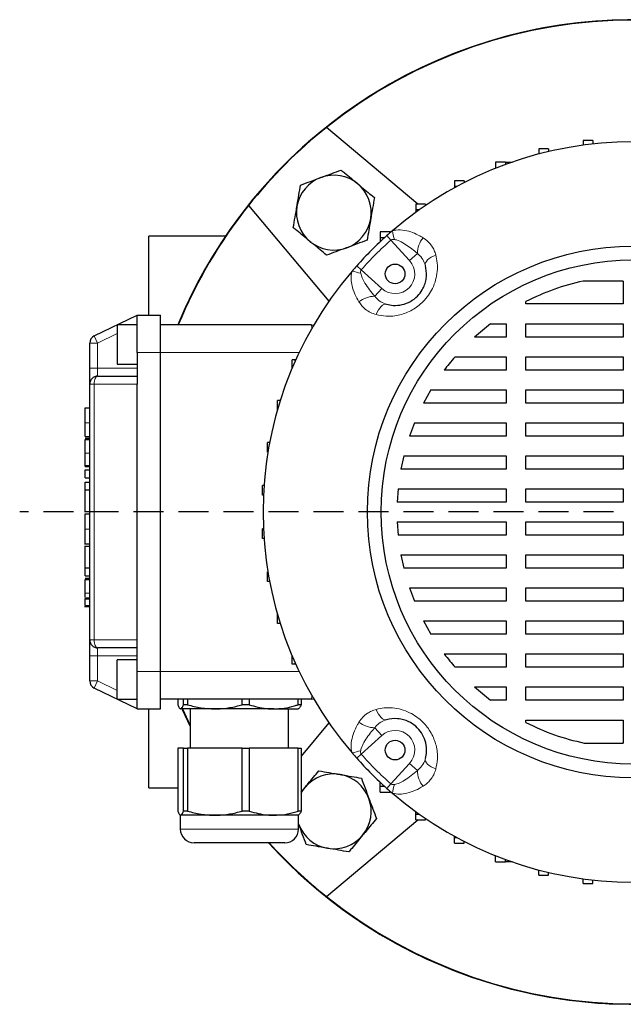
# Model space of a CAD drawing. Units: millimetres. Extents: x -4 to 213, y 0 to 297.
# Drawn here: x 39 to 64, y 62 to 104 of the extents above; entities that cross this region are included whole.
import ezdxf

# ---------------------------------------------------------------- set-up
doc = ezdxf.new("R2010")
doc.units = ezdxf.units.MM
doc.linetypes.add('HIDDEN', pattern=[1.905, 1.27, -0.635])
doc.layers.add('TRATTEGGIO', color=7, linetype='HIDDEN')

# ---------------------------------------------------------------- blocks, each defined once
blk = doc.blocks.new('SW_CENTERMARKSYMBOL_0')
at = {"layer": 'TRATTEGGIO', "color": 0}
blk.add_line((-0.833, 0), (-25.966, 0), dxfattribs=at)

msp = doc.modelspace()

# ---------------------------------------------------------------- linework, layer by layer
at = {"color": 7, "linetype": 'Continuous', "lineweight": 25}
for p, q in [((55.6006, 96.022), (51.7322, 99.268)), ((61.1275, 98.365), (60.7109, 98.365)), ((60.7109, 98.365), (60.7109, 98.1398)), ((61.1275, 98.365), (61.1275, 98.2437)), ((63.0083, 98.7096), (62.5917, 98.7096)), ((62.5917, 98.7096), (62.5917, 98.5147)), ((63.0083, 98.7096), (63.0083, 98.5659)), ((59.302, 97.7961), (58.8853, 97.7961)), ((58.8853, 97.7961), (58.8853, 97.5461)), ((58.9106, 97.5461), (58.8853, 97.5461)), ((58.8853, 97.5461), (58.8853, 97.536)), ((59.302, 97.7961), (59.302, 97.696)), ((59.302, 97.7961), (59.5825, 97.7961)), ((57.5584, 97.0113), (57.1417, 97.0113)), ((57.1417, 97.0113), (57.1417, 96.7613)), ((57.2356, 96.7613), (57.1417, 96.7613)), ((57.1417, 96.7613), (57.1417, 96.7099)), ((57.5584, 97.0113), (57.5584, 96.9316)), ((48.4324, 95.9681), (51.8323, 91.9162)), ((55.9221, 96.022), (55.5054, 96.022)), ((55.5054, 96.022), (55.5054, 95.772)), ((55.9221, 96.022), (55.9221, 95.9625)), ((55.6471, 95.772), (55.5054, 95.772)), ((55.5054, 95.772), (55.5054, 95.6703)), ((47.4483, 94.6584), (44.2086, 94.6584)), ((44.2086, 91.3251), (44.2086, 94.6584)), ((54.4169, 94.8427), (54.0003, 94.8427)), ((54.0003, 94.8427), (54.0003, 94.5927)), ((54.1795, 94.5927), (54.0003, 94.5927)), ((54.0003, 94.5927), (54.0003, 94.4275)), ((54.4169, 94.8427), (54.4169, 94.8039)), ((64.2919, 92.765), (62.5912, 92.765)), ((64.2919, 92.765), (64.2919, 91.7944)), ((60.1717, 91.7944), (60.1717, 91.9034)), ((64.2919, 91.7944), (60.1717, 91.7944)), ((41.8958, 90.4409), (43.7086, 91.3251)), ((43.7086, 89.7418), (43.7086, 91.3251)), ((43.7086, 91.3251), (44.7086, 91.3251)), ((44.7086, 89.7418), (44.7086, 91.3251)), ((43.7086, 90.9084), (42.8753, 90.9084)), ((42.8753, 90.9084), (42.8753, 90.0751)), ((51.0956, 90.9084), (44.7086, 90.9084)), ((58.6678, 90.9611), (57.988, 90.3967)), ((58.6678, 90.9611), (59.3384, 90.9611)), ((59.3384, 90.9611), (59.3384, 90.3967)), ((60.1717, 90.9611), (64.2919, 90.9611)), ((60.1717, 90.3967), (60.1717, 90.9611)), ((64.2919, 90.9611), (64.2919, 90.3967)), ((41.7086, 89.0751), (41.7086, 90.1413)), ((42.8753, 90.0751), (42.8753, 89.2418)), ((59.3384, 90.3967), (57.988, 90.3967)), ((64.2919, 90.3967), (60.1717, 90.3967)), ((43.7086, 89.7418), (43.7086, 88.4084)), ((44.7086, 76.2418), (44.7086, 89.7418)), ((42.8753, 89.2418), (43.7086, 89.2418)), ((50.274, 89.0817), (50.274, 89.437)), ((50.4054, 89.437), (50.274, 89.437)), ((50.4054, 89.3842), (50.4054, 89.437)), ((50.4291, 89.437), (50.4054, 89.437)), ((57.1711, 89.5634), (59.3384, 89.5634)), ((59.3384, 89.5634), (59.3384, 88.9991)), ((60.1717, 89.5634), (64.2919, 89.5634)), ((60.1717, 88.9991), (60.1717, 89.5634)), ((64.2919, 89.5634), (64.2919, 88.9991)), ((41.7086, 88.4084), (41.7086, 89.0751)), ((59.3384, 88.9991), (56.7141, 88.9991)), ((64.2919, 88.9991), (60.1717, 88.9991)), ((41.7086, 77.5751), (41.7086, 88.4084)), ((42.0419, 88.7418), (43.7086, 88.7418)), ((43.7086, 77.5751), (43.7086, 88.4084)), ((56.1511, 88.1657), (55.8344, 87.6014)), ((56.1511, 88.1657), (59.3384, 88.1657)), ((59.3384, 88.1657), (59.3384, 87.6014)), ((60.1717, 88.1657), (64.2919, 88.1657)), ((60.1717, 87.6014), (60.1717, 88.1657)), ((64.2919, 88.1657), (64.2919, 87.6014)), ((49.6514, 87.319), (49.6514, 87.7156)), ((49.7711, 87.7156), (49.6514, 87.7156)), ((59.3384, 87.6014), (55.8344, 87.6014)), ((64.2919, 87.6014), (60.1717, 87.6014)), ((41.5086, 87.4061), (41.7086, 87.4061)), ((55.449, 86.7681), (55.2385, 86.2037)), ((55.449, 86.7681), (59.3384, 86.7681)), ((59.3384, 86.7681), (59.3384, 86.2037)), ((60.1717, 86.7681), (64.2919, 86.7681)), ((60.1717, 86.2037), (60.1717, 86.7681)), ((64.2919, 86.7681), (64.2919, 86.2037)), ((41.5086, 86.1933), (41.7086, 86.1933)), ((41.5086, 86.1862), (41.7086, 86.1862)), ((41.5086, 86.1189), (41.7086, 86.1189)), ((41.5086, 86.0572), (41.7086, 86.0572)), ((49.2316, 85.5171), (49.2316, 85.9337)), ((49.3207, 85.9337), (49.2316, 85.9337)), ((59.3384, 86.2037), (55.2385, 86.2037)), ((64.2919, 86.2037), (60.1717, 86.2037)), ((49.2468, 85.5171), (49.2316, 85.5171)), ((54.9956, 85.3704), (54.8746, 84.8061)), ((54.9956, 85.3704), (59.3384, 85.3704)), ((59.3384, 85.3704), (59.3384, 84.8061)), ((60.1717, 85.3704), (64.2919, 85.3704)), ((60.1717, 84.8061), (60.1717, 85.3704)), ((64.2919, 85.3704), (64.2919, 84.8061)), ((41.5086, 84.9561), (41.7086, 84.9561)), ((41.5086, 84.914), (41.7086, 84.914)), ((41.5086, 84.7812), (41.7086, 84.7812)), ((41.5086, 84.4311), (41.5086, 84.7812)), ((59.3384, 84.8061), (54.8746, 84.8061)), ((64.2919, 84.8061), (60.1717, 84.8061)), ((41.5086, 84.4311), (41.7086, 84.4311)), ((41.5086, 84.2487), (41.7086, 84.2487)), ((41.5086, 83.9325), (41.5086, 84.2487)), ((41.5086, 83.9325), (41.7086, 83.9325)), ((41.5086, 83.9278), (41.5086, 83.9325)), ((41.5086, 83.9278), (41.7086, 83.9278)), ((49.0203, 83.6987), (49.0203, 84.1154)), ((49.0823, 84.1154), (49.0203, 84.1154)), ((54.7568, 83.9728), (54.7173, 83.4084)), ((54.7568, 83.9728), (59.3384, 83.9728)), ((59.3384, 83.9728), (59.3384, 83.4084)), ((60.1717, 83.9728), (64.2919, 83.9728)), ((60.1717, 83.4084), (60.1717, 83.9728)), ((64.2919, 83.9728), (64.2919, 83.4084)), ((49.0579, 83.6987), (49.0203, 83.6987)), ((59.3384, 83.4084), (54.7173, 83.4084)), ((64.2919, 83.4084), (60.1717, 83.4084)), ((41.4836, 83.0166), (41.7086, 83.0166)), ((41.5086, 82.9079), (41.7086, 82.9079)), ((54.7173, 82.5751), (59.3384, 82.5751)), ((54.7173, 82.5751), (54.7568, 82.0108)), ((59.3384, 82.5751), (59.3384, 82.0108)), ((60.1717, 82.5751), (64.2919, 82.5751)), ((60.1717, 82.0108), (60.1717, 82.5751)), ((64.2919, 82.5751), (64.2919, 82.0108)), ((49.0203, 81.8681), (49.0203, 82.2848)), ((49.0579, 82.2848), (49.0203, 82.2848)), ((49.0823, 81.8681), (49.0203, 81.8681)), ((59.3384, 82.0108), (54.7568, 82.0108)), ((64.2919, 82.0108), (60.1717, 82.0108)), ((41.4836, 81.6494), (41.7086, 81.6494)), ((41.7086, 81.5378), (41.4836, 81.5378)), ((54.8746, 81.1774), (59.3384, 81.1774)), ((54.8746, 81.1774), (54.9956, 80.6131)), ((59.3384, 81.1774), (59.3384, 80.6131)), ((60.1717, 81.1774), (64.2919, 81.1774)), ((60.1717, 80.6131), (60.1717, 81.1774)), ((64.2919, 81.1774), (64.2919, 80.6131)), ((41.5086, 80.6308), (41.7086, 80.6308)), ((41.5086, 80.6284), (41.5086, 80.6308)), ((41.5086, 80.6284), (41.7086, 80.6284)), ((41.5086, 80.2921), (41.5086, 80.6284)), ((49.2316, 80.0498), (49.2316, 80.4665)), ((49.2468, 80.4665), (49.2316, 80.4665)), ((59.3384, 80.6131), (54.9956, 80.6131)), ((64.2919, 80.6131), (60.1717, 80.6131)), ((41.5086, 80.2921), (41.7086, 80.2921)), ((41.5086, 80.1939), (41.7086, 80.1939)), ((41.5086, 80.1322), (41.7086, 80.1322)), ((49.3207, 80.0498), (49.2316, 80.0498)), ((55.2385, 79.7798), (59.3384, 79.7798)), ((55.2385, 79.7798), (55.449, 79.2155)), ((59.3384, 79.7798), (59.3384, 79.2155)), ((60.1717, 79.7798), (64.2919, 79.7798)), ((60.1717, 79.2155), (60.1717, 79.7798)), ((64.2919, 79.7798), (64.2919, 79.2155)), ((41.7086, 79.3491), (41.4836, 79.3491)), ((59.3384, 79.2155), (55.449, 79.2155)), ((64.2919, 79.2155), (60.1717, 79.2155)), ((41.4836, 78.989), (41.7086, 78.989)), ((41.5086, 78.989), (41.7086, 78.989)), ((49.6514, 78.268), (49.6514, 78.6646)), ((55.8344, 78.3821), (59.3384, 78.3821)), ((55.8344, 78.3821), (56.1511, 77.8178)), ((59.3384, 78.3821), (59.3384, 77.8178)), ((60.1717, 78.3821), (64.2919, 78.3821)), ((60.1717, 77.8178), (60.1717, 78.3821)), ((64.2919, 78.3821), (64.2919, 77.8178)), ((49.7711, 78.268), (49.6514, 78.268)), ((41.7086, 76.9084), (41.7086, 77.5751)), ((43.7086, 76.2418), (43.7086, 77.5751)), ((59.3384, 77.8178), (56.1511, 77.8178)), ((64.2919, 77.8178), (60.1717, 77.8178)), ((43.7086, 77.2418), (42.0419, 77.2418)), ((41.7086, 75.8422), (41.7086, 76.9084)), ((43.7086, 76.7418), (42.8753, 76.7418)), ((42.8753, 75.9084), (42.8753, 76.7418)), ((50.274, 76.5465), (50.274, 76.9019)), ((56.7141, 76.9845), (59.3384, 76.9845)), ((59.3384, 76.9845), (59.3384, 76.4201)), ((60.1717, 76.9845), (64.2919, 76.9845)), ((60.1717, 76.4201), (60.1717, 76.9845)), ((64.2919, 76.9845), (64.2919, 76.4201)), ((50.4054, 76.5465), (50.274, 76.5465)), ((50.4054, 76.5465), (50.4054, 76.5993)), ((50.4291, 76.5465), (50.4054, 76.5465)), ((59.3384, 76.4201), (57.1711, 76.4201)), ((64.2919, 76.4201), (60.1717, 76.4201)), ((42.8753, 75.0751), (42.8753, 75.9084)), ((43.7086, 74.6584), (43.7086, 76.2418)), ((44.7086, 74.6584), (44.7086, 76.2418)), ((43.7086, 74.6584), (41.8958, 75.5426)), ((57.988, 75.5868), (59.3384, 75.5868)), ((57.988, 75.5868), (58.6678, 75.0225)), ((59.3384, 75.5868), (59.3384, 75.0225)), ((60.1717, 75.5868), (64.2919, 75.5868)), ((60.1717, 75.0225), (60.1717, 75.5868)), ((64.2919, 75.5868), (64.2919, 75.0225)), ((42.8753, 75.0751), (43.7086, 75.0751)), ((51.0956, 75.0751), (44.7086, 75.0751)), ((45.4321, 75.0751), (45.4321, 74.8336)), ((45.6747, 74.8336), (45.6747, 75.0751)), ((45.8506, 75.0751), (45.8506, 74.8336)), ((48.159, 74.8336), (48.159, 75.0751)), ((48.4604, 75.0751), (48.4604, 74.8336)), ((50.5262, 74.8336), (50.5262, 75.0751)), ((50.6518, 75.0751), (50.6518, 74.8336)), ((59.3384, 75.0225), (58.6678, 75.0225)), ((64.2919, 75.0225), (60.1717, 75.0225)), ((43.7086, 74.6584), (44.7086, 74.6584)), ((44.2086, 71.3251), (44.2086, 74.6584)), ((47.0048, 74.6584), (45.5534, 74.6584)), ((45.6168, 74.6532), (45.9586, 73.9107)), ((45.6336, 74.6584), (45.9586, 73.9508)), ((45.8506, 74.8336), (45.6747, 74.8336)), ((45.9586, 74.6584), (45.9586, 72.9918)), ((49.4933, 74.6584), (47.0048, 74.6584)), ((48.4604, 74.8336), (48.159, 74.8336)), ((49.4933, 74.6584), (50.5404, 74.6584)), ((50.1253, 72.9918), (50.1253, 74.6584)), ((50.6518, 74.8336), (50.5262, 74.8336)), ((60.1717, 74.0801), (60.1717, 74.1891)), ((60.1717, 74.1891), (64.2919, 74.1891)), ((64.2919, 74.1891), (64.2919, 73.2082)), ((51.8323, 74.0673), (50.6518, 72.6604)), ((45.4321, 72.9918), (45.4321, 70.3336)), ((45.6747, 72.9918), (45.4321, 72.9918)), ((45.6747, 70.3336), (45.6747, 72.9918)), ((45.6747, 72.9918), (45.8506, 72.9918)), ((45.8506, 72.9918), (45.8506, 70.3336)), ((48.159, 72.9918), (45.8506, 72.9918)), ((48.159, 70.3336), (48.159, 72.9918)), ((48.159, 72.9918), (48.4604, 72.9918)), ((48.4604, 72.9918), (48.4604, 70.3336)), ((50.5262, 72.9918), (48.4604, 72.9918)), ((50.5262, 70.3336), (50.5262, 72.9918)), ((50.5262, 72.9918), (50.6518, 72.9918)), ((50.6518, 72.9918), (50.6518, 70.3336)), ((62.6396, 73.2082), (64.2919, 73.2082)), ((44.2086, 71.3251), (45.4321, 71.3251)), ((50.6518, 71.1297), (50.821, 71.3336)), ((54.0003, 71.3908), (54.0003, 71.556)), ((54.0003, 71.3908), (54.1795, 71.3908)), ((54.0003, 71.1408), (54.0003, 71.3908)), ((54.0003, 71.1408), (54.4169, 71.1408)), ((54.4169, 71.1408), (54.4169, 71.1797)), ((45.5419, 70.1584), (45.5419, 69.5751)), ((47.0048, 70.1584), (45.5534, 70.1584)), ((45.8506, 70.3336), (45.6747, 70.3336)), ((49.4933, 70.1584), (47.0048, 70.1584)), ((48.4604, 70.3336), (48.159, 70.3336)), ((50.5419, 70.1584), (49.4933, 70.1584)), ((50.6518, 70.3336), (50.5262, 70.3336)), ((50.5419, 69.5751), (50.5419, 70.1584)), ((55.5054, 70.2115), (55.5054, 70.3132)), ((55.5054, 70.2115), (55.6471, 70.2115)), ((55.5054, 69.9615), (55.5054, 70.2115)), ((55.9221, 69.9615), (55.9221, 70.021)), ((50.5549, 69.7728), (50.5419, 69.809)), ((50.5549, 69.7728), (50.5419, 69.8077)), ((51.7322, 66.7156), (55.6006, 69.9615)), ((55.5054, 69.9615), (55.9221, 69.9615)), ((57.1417, 69.2223), (57.1417, 69.2737)), ((57.1417, 69.2223), (57.2356, 69.2223)), ((57.1417, 68.9723), (57.1417, 69.2223)), ((46.4813, 68.9918), (46.1253, 68.9918)), ((49.9586, 68.9918), (46.4813, 68.9918)), ((57.1417, 68.9723), (57.5584, 68.9723)), ((57.5584, 68.9723), (57.5584, 69.0519)), ((58.8853, 68.4375), (58.8853, 68.4476)), ((58.8853, 68.4375), (58.9106, 68.4375)), ((58.8853, 68.1875), (58.8853, 68.4375)), ((58.8853, 68.1875), (59.302, 68.1875)), ((59.302, 68.1875), (59.302, 68.2876)), ((59.5825, 68.1875), (59.302, 68.1875)), ((60.7109, 67.6186), (60.7109, 67.8437)), ((60.7109, 67.6186), (61.1275, 67.6186)), ((61.1275, 67.6186), (61.1275, 67.7399)), ((62.5917, 67.2739), (62.5917, 67.4688)), ((62.5917, 67.2739), (63.0083, 67.2739)), ((63.0083, 67.2739), (63.0083, 67.4176))]:
    msp.add_line(p, q, dxfattribs=at)
at = {"color": 8, "linetype": 'Continuous', "lineweight": 18}
for p, q in [((59.3478, 97.7127), (59.302, 97.7127)), ((54.2869, 94.6893), (54.4553, 94.5002)), ((55.2485, 93.6291), (54.4553, 94.5002)), ((55.5791, 93.9301), (55.2485, 93.6291)), ((53.0111, 93.4135), (53.2002, 93.245)), ((53.2002, 93.245), (54.0713, 92.4519)), ((53.7703, 92.1213), (54.0713, 92.4519)), ((43.7086, 90.9542), (43.6147, 90.9084)), ((51.1123, 90.7754), (51.0956, 90.9084)), ((42.0419, 90.1413), (41.8958, 90.4409)), ((42.8753, 90.5478), (42.0419, 90.1413)), ((42.0419, 90.1413), (41.7086, 90.1413)), ((42.0419, 90.1413), (42.0419, 89.0751)), ((43.7086, 89.7418), (44.7086, 89.7418)), ((50.5706, 89.7418), (44.7086, 89.7418)), ((42.0419, 89.0751), (41.7086, 89.0751)), ((42.0419, 89.0751), (42.0419, 88.7418)), ((42.0419, 89.0751), (43.7086, 89.0751)), ((41.8958, 88.4084), (41.7086, 88.4084)), ((43.7086, 88.4084), (41.8958, 88.4084)), ((41.8958, 88.4084), (41.8958, 77.5751)), ((41.5086, 86.7687), (41.7086, 86.7687)), ((41.5086, 85.4879), (41.7086, 85.4879)), ((41.5086, 82.27), (41.7086, 82.27)), ((41.5086, 79.563), (41.7086, 79.563)), ((41.5086, 79.2964), (41.7086, 79.2964)), ((41.5086, 79.0418), (41.7086, 79.0418)), ((41.7086, 77.5751), (41.8958, 77.5751)), ((41.8958, 77.5751), (43.7086, 77.5751)), ((42.0419, 77.2418), (42.0419, 76.9084)), ((41.7086, 76.9084), (42.0419, 76.9084)), ((43.7086, 76.9084), (42.0419, 76.9084)), ((42.0419, 76.9084), (42.0419, 75.8422)), ((41.7086, 75.8422), (42.0419, 75.8422)), ((41.8958, 75.5426), (42.0419, 75.8422)), ((42.0419, 75.8422), (42.8753, 75.4357)), ((43.7086, 76.2418), (44.7086, 76.2418)), ((50.5706, 76.2418), (44.7086, 76.2418)), ((43.6147, 75.0751), (43.7086, 75.0293)), ((51.0956, 75.0751), (51.1123, 75.2081)), ((53.7703, 73.8622), (54.0713, 73.5317)), ((54.0713, 73.5317), (53.2002, 72.7385)), ((53.0111, 72.57), (53.2002, 72.7385)), ((54.4553, 71.4833), (55.2485, 72.3545)), ((55.5791, 72.0535), (55.2485, 72.3545)), ((54.2869, 71.2942), (54.4553, 71.4833)), ((45.5419, 69.5751), (46.0064, 69.5751)), ((46.0064, 69.5751), (50.5419, 69.5751)), ((59.302, 68.2708), (59.3478, 68.2708))]:
    msp.add_line(p, q, dxfattribs=at)
at = {"color": 8, "linetype": 'Continuous', "lineweight": 18, "flags": 128}
for points in [[(55.9168, 93.4257), (55.9119, 93.4805), (55.9262, 93.539), (55.9594, 93.5994), (56.0105, 93.66), (56.0779, 93.719), (56.1596, 93.7745), (56.2533, 93.825), (56.356, 93.8689)], [(54.2747, 91.7836), (54.2199, 91.7885), (54.1614, 91.7742), (54.101, 91.741), (54.0404, 91.6899), (53.9814, 91.6225), (53.9259, 91.5408), (53.8754, 91.4471), (53.8315, 91.3443)], [(42.0419, 88.7418), (42.0134, 88.7354), (41.986, 88.7164), (41.9608, 88.6856), (41.9386, 88.6441), (41.9204, 88.5936), (41.9069, 88.536), (41.8986, 88.4735), (41.8958, 88.4084)], [(41.8958, 77.5751), (41.8986, 77.5101), (41.9069, 77.4475), (41.9204, 77.3899), (41.9386, 77.3394), (41.9608, 77.2979), (41.986, 77.2671), (42.0134, 77.2482), (42.0419, 77.2418)], [(54.2747, 74.2), (54.2199, 74.195), (54.1614, 74.2094), (54.101, 74.2426), (54.0404, 74.2936), (53.9814, 74.361), (53.9259, 74.4428), (53.8754, 74.5364), (53.8315, 74.6392)], [(55.9168, 72.5579), (55.9119, 72.5031), (55.9262, 72.4446), (55.9594, 72.3841), (56.0105, 72.3235), (56.0779, 72.2646), (56.1596, 72.209), (56.2533, 72.1586), (56.356, 72.1147)]]:
    msp.add_lwpolyline(points, dxfattribs=at)
at = {"color": 7, "linetype": 'Continuous', "lineweight": 25, "flags": 128}
for points in [[(51.0956, 90.9084), (51.1535, 90.9034), (51.1826, 90.8969)], [(51.0956, 75.0751), (51.1535, 75.0802), (51.1826, 75.0867)], [(45.614, 74.6597), (45.6241, 74.6365), (45.9586, 73.9107)], [(50.6518, 71.085), (50.6994, 71.1659), (50.821, 71.3336)]]:
    msp.add_lwpolyline(points, dxfattribs=at)
at = {"color": 7, "linetype": 'Continuous', "lineweight": 25}
for centre, radius in [((64.7086, 82.9918), 11.25), ((64.7086, 82.9918), 10.6667), ((54.6323, 93.068), 0.4167), ((54.6323, 72.9155), 0.4167)]:
    msp.add_circle(centre, radius, dxfattribs=at)
for centre, radius, start, end in [((64.7086, 82.9918), 20.8333, 90, 157.66632), ((64.7086, 82.9918), 20.8333, 45, 157.66632), ((64.7086, 82.9918), 20.8333, 222.22161, 90), ((64.7086, 82.9918), 20.8159, 51.43603, 128.56397), ((64.7086, 82.9918), 20.8159, 128.56397, 141.43603), ((64.7086, 82.9918), 15.6667, 49.42725, 130.57275), ((64.7086, 82.9918), 20.8333, 222.22161, 45), ((52.0396, 95.6608), 1.5833, 110.32428, 170.32428), ((52.0396, 95.6608), 1.5833, 50.32428, 110.32428), ((52.0396, 95.6608), 1.5833, 350.32428, 50.32428), ((64.7086, 82.9918), 20.8159, 141.43603, 157.64658), ((52.0396, 95.6608), 1.5833, 170.32428, 230.32428), ((52.0396, 95.6608), 1.5833, 290.32428, 350.32428), ((64.7086, 82.9918), 15.6667, 131.69896, 138.30104), ((64.7086, 82.9918), 15.6667, 130.57275, 131.69896), ((52.0396, 95.6608), 1.5833, 230.32428, 290.32428), ((64.7086, 82.9918), 15.6667, 138.30104, 139.42725), ((64.7086, 82.9918), 15.6667, 139.42725, 220.57275), ((42.0419, 90.1413), 0.3333, 116, 180), ((42.0419, 88.4084), 0.3333, 90, 180), ((42.0419, 77.5751), 0.3333, 180, 270), ((42.0419, 75.8422), 0.3333, 180, 244), ((64.7086, 82.9918), 15.6667, 220.57275, 221.69896), ((64.7086, 82.9918), 15.6667, 221.69896, 228.30104), ((52.0396, 70.3228), 1.5833, 80.32428, 140.32428), ((52.0396, 70.3228), 1.5833, 20.32428, 80.32428), ((64.7086, 82.9918), 15.6667, 228.30104, 229.42725), ((52.0396, 70.3228), 1.5833, 320.32428, 20.32428), ((64.7086, 82.9918), 15.6667, 229.42725, 310.57275), ((52.0396, 70.3228), 1.5833, 200.32428, 260.32428), ((46.1253, 69.5751), 0.5833, 180, 270), ((49.9586, 69.5751), 0.5833, 270, 0), ((52.0396, 70.3228), 1.5833, 260.32428, 320.32428), ((64.7086, 82.9918), 20.8159, 222.26523, 231.43603), ((64.7086, 82.9918), 20.8159, 231.43603, 308.56397)]:
    msp.add_arc(centre, radius, start, end, dxfattribs=at)
at = {"color": 8, "linetype": 'Continuous', "lineweight": 18}
for centre, radius, start, end in [((57.1538, 95.3386), 2.6726, 189.6213, 197.76546), ((56.6173, 93.9345), 1.0382, 140.41998, 180.24367), ((64.7086, 82.9918), 15.4134, 131.69896, 138.30104), ((54.6323, 93.068), 0.8333, 227.68148, 42.31852), ((52.3618, 90.5465), 2.6726, 72.23454, 80.3787), ((53.7659, 91.0831), 1.0382, 89.75633, 129.58002), ((53.7659, 74.9004), 1.0382, 230.41998, 270.24367), ((54.6323, 72.9155), 0.8333, 317.68148, 132.31852), ((52.3618, 75.437), 2.6726, 279.6213, 287.76546), ((64.7086, 82.9918), 15.4134, 221.69896, 228.30104), ((56.6173, 72.0491), 1.0382, 179.75633, 219.58002), ((57.1538, 70.645), 2.6726, 162.23454, 170.3787)]:
    msp.add_arc(centre, radius, start, end, dxfattribs=at)
at = {"color": 7, "linetype": 'Continuous', "lineweight": 25}
for points, knots in [([(50.6324, 96.828), (50.7717, 96.8796), (51.0526, 96.9836), (51.3431, 97.0912), (51.4897, 97.1455)], [0, 0, 0, 0, 0.495458, 1, 1, 1, 1]), ([(51.4897, 97.1455), (51.51, 97.153), (51.6639, 97.21), (51.954, 97.3175), (52.2151, 97.4142), (52.3469, 97.463)], [0, 0, 0, 0, 0.0700918, 0.5307854, 1, 1, 1, 1]), ([(52.3469, 97.463), (52.3952, 97.423), (52.6243, 97.2329), (52.8625, 97.0353), (53.0505, 96.8794)], [0, 0, 0, 0, 0.21082477, 1, 1, 1, 1]), ([(50.4788, 95.9269), (50.4824, 95.9482), (50.51, 96.11), (50.562, 96.415), (50.6088, 96.6895), (50.6324, 96.828)], [0, 0, 0, 0, 0.07009183, 0.53078536, 1, 1, 1, 1]), ([(53.0505, 96.8794), (53.1056, 96.8336), (53.3437, 96.6362), (53.5758, 96.4437), (53.7541, 96.2958)], [0, 0, 0, 0, 0.231711, 1, 1, 1, 1]), ([(53.7541, 96.2958), (53.7291, 96.1494), (53.6787, 95.8541), (53.6267, 95.5487), (53.6004, 95.3946)], [0, 0, 0, 0, 0.495458, 1, 1, 1, 1]), ([(50.3252, 95.0257), (50.3501, 95.1721), (50.4005, 95.4675), (50.4525, 95.7728), (50.4788, 95.9269)], [0, 0, 0, 0, 0.495458, 1, 1, 1, 1]), ([(51.0287, 94.4421), (50.8408, 94.5981), (50.6026, 94.7956), (50.3735, 94.9857), (50.3252, 95.0257)], [0, 0, 0, 0, 0.7891752, 1, 1, 1, 1]), ([(53.6004, 95.3946), (53.5968, 95.3733), (53.5692, 95.2115), (53.5172, 94.9066), (53.4704, 94.632), (53.4468, 94.4935)], [0, 0, 0, 0, 0.0700918, 0.5307854, 1, 1, 1, 1]), ([(51.7323, 93.8585), (51.554, 94.0064), (51.322, 94.1989), (51.0839, 94.3964), (51.0287, 94.4421)], [0, 0, 0, 0, 0.76828897, 1, 1, 1, 1]), ([(52.5896, 94.176), (52.5692, 94.1685), (52.4154, 94.1115), (52.1252, 94.004), (51.8641, 93.9073), (51.7323, 93.8585)], [0, 0, 0, 0, 0.0700918, 0.5307854, 1, 1, 1, 1]), ([(53.4468, 94.4935), (53.3076, 94.4419), (53.0266, 94.3379), (52.7361, 94.2303), (52.5896, 94.176)], [0, 0, 0, 0, 0.495458, 1, 1, 1, 1]), ([(54.2747, 91.7836), (54.3661, 91.7639), (54.5742, 91.7192), (54.9183, 91.7481), (55.2796, 91.8815), (55.5819, 92.1081), (55.7523, 92.3327), (55.858, 92.5329), (55.9266, 92.7195), (55.9543, 92.8777), (55.975, 93.1209), (55.9453, 93.2764), (55.9168, 93.4257)], [0, 0, 0, 0, 0.112508, 0.2561693, 0.3807468, 0.5026337, 0.6087521, 0.6452688, 0.7267672, 0.8117453, 0.8191773, 1, 1, 1, 1]), ([(62.5912, 92.765), (62.1741, 92.6604), (61.3399, 92.4513), (60.5612, 92.0861), (60.1717, 91.9034)], [0, 0, 0, 0, 0.4998567, 1, 1, 1, 1]), ([(57.1711, 89.5634), (57.0854, 89.4631), (56.9281, 89.279), (56.781, 89.0866), (56.7141, 88.9991)], [0, 0, 0, 0, 0.5447187, 1, 1, 1, 1]), ([(41.5086, 86.7687), (41.5086, 86.8459), (41.5086, 86.9896), (41.5086, 87.1765), (41.5086, 87.3124), (41.5086, 87.3936), (41.5086, 87.4017), (41.5086, 87.4061)], [0, 0, 0, 0, 0.2021999, 0.3763138, 0.5451255, 0.7591031, 1, 1, 1, 1]), ([(41.5086, 86.1933), (41.5086, 86.2081), (41.5086, 86.2385), (41.5086, 86.3889), (41.5086, 86.5714), (41.5086, 86.702), (41.5086, 86.7687)], [0, 0, 0, 0, 0.2656409, 0.5416547, 0.7657885, 1, 1, 1, 1]), ([(41.5086, 85.4879), (41.5086, 85.5686), (41.5086, 85.7204), (41.5086, 85.8978), (41.5086, 85.9937), (41.5086, 86.0433), (41.5086, 86.0523), (41.5086, 86.0572)], [0, 0, 0, 0, 0.2897844, 0.5447055, 0.6782422, 0.8257062, 1, 1, 1, 1]), ([(41.5086, 84.9561), (41.5086, 84.9612), (41.5086, 84.9708), (41.5086, 85.0571), (41.5086, 85.1799), (41.5086, 85.3276), (41.5086, 85.4355), (41.5086, 85.4879)], [0, 0, 0, 0, 0.2172022, 0.4063732, 0.5880534, 0.7997631, 1, 1, 1, 1]), ([(41.5086, 84.914), (41.5086, 84.9222), (41.5086, 84.941), (41.5086, 84.9561), (41.5086, 84.9551), (41.5086, 84.9544)], [0, 0, 0, 0, 0.2384887, 0.54623883, 1, 1, 1, 1]), ([(41.5086, 83.0166), (41.5086, 83.022), (41.5086, 83.0324), (41.5086, 83.117), (41.5086, 83.2219), (41.5086, 83.3191), (41.5086, 83.4367), (41.5086, 83.5589), (41.5086, 83.6757), (41.5086, 83.7771), (41.5086, 83.8664), (41.5086, 83.9067), (41.5086, 83.9278)], [0, 0, 0, 0, 0.1942179, 0.3698389, 0.4514393, 0.5312797, 0.6133132, 0.7027852, 0.775929, 0.8469978, 0.9200149, 1, 1, 1, 1]), ([(41.5086, 82.27), (41.5086, 82.3702), (41.5086, 82.5689), (41.5086, 82.7748), (41.5086, 82.8886), (41.5086, 82.9013), (41.5086, 82.9079)], [0, 0, 0, 0, 0.26974842, 0.5343575, 0.75745392, 1, 1, 1, 1]), ([(41.5086, 81.6578), (41.5086, 81.6613), (41.5086, 81.6687), (41.5086, 81.7984), (41.5086, 82.0137), (41.5086, 82.1831), (41.5086, 82.27)], [0, 0, 0, 0, 0.2597753, 0.5540094, 0.7712938, 1, 1, 1, 1]), ([(41.5086, 80.6308), (41.5086, 80.6521), (41.5086, 80.6937), (41.5086, 80.7787), (41.5086, 80.8621), (41.5086, 80.9542), (41.5086, 81.0816), (41.5086, 81.2363), (41.5086, 81.3747), (41.5086, 81.5081), (41.5086, 81.5257), (41.5086, 81.5378)], [0, 0, 0, 0, 0.0789641, 0.1534718, 0.2089253, 0.2648172, 0.3478874, 0.473033, 0.5937676, 0.720382, 1, 1, 1, 1]), ([(41.5086, 79.563), (41.5086, 79.6437), (41.5086, 79.7954), (41.5086, 79.9729), (41.5086, 80.0688), (41.5086, 80.1184), (41.5086, 80.1274), (41.5086, 80.1322)], [0, 0, 0, 0, 0.2897844, 0.5447055, 0.6782422, 0.8257062, 1, 1, 1, 1]), ([(41.5086, 79.4046), (41.5086, 79.4054), (41.5086, 79.4551), (41.5086, 79.5094), (41.5086, 79.563)], [0, 0, 0, 0, 0.0154544, 1, 1, 1, 1]), ([(41.5086, 79.0418), (41.5086, 79.0628), (41.5086, 79.1051), (41.5086, 79.1812), (41.5086, 79.2485), (41.5086, 79.2803), (41.5086, 79.2964)], [0, 0, 0, 0, 0.279013, 0.5625543, 0.7794457, 1, 1, 1, 1]), ([(56.7141, 76.9845), (56.7912, 76.8839), (56.9385, 76.6917), (57.096, 76.5078), (57.1711, 76.4201)], [0, 0, 0, 0, 0.5234309, 1, 1, 1, 1]), ([(45.4321, 74.8336), (45.4519, 74.7842), (45.4918, 74.6847), (45.5328, 74.6672), (45.5534, 74.6584)], [0, 0, 0, 0, 0.4961718, 1, 1, 1, 1]), ([(45.5534, 74.6584), (45.5567, 74.6587), (45.5786, 74.6605), (45.6196, 74.6986), (45.6563, 74.7884), (45.6747, 74.8336)], [0, 0, 0, 0, 0.0799937, 0.5366383, 1, 1, 1, 1]), ([(45.8506, 74.8336), (46.0389, 74.7842), (46.4184, 74.6847), (46.8083, 74.6672), (47.0048, 74.6584)], [0, 0, 0, 0, 0.4961718, 1, 1, 1, 1]), ([(47.0048, 74.6584), (47.0359, 74.6587), (47.2448, 74.6605), (47.6342, 74.6986), (47.9832, 74.7884), (48.159, 74.8336)], [0, 0, 0, 0, 0.0799937, 0.5366383, 1, 1, 1, 1]), ([(48.4604, 74.8336), (48.6984, 74.7672), (49.0394, 74.672), (49.388, 74.6616), (49.4933, 74.6584)], [0, 0, 0, 0, 0.6980455, 1, 1, 1, 1]), ([(49.4933, 74.6584), (49.641, 74.6652), (49.9384, 74.6788), (50.282, 74.7583), (50.4766, 74.8183), (50.5262, 74.8336)], [0, 0, 0, 0, 0.4237694, 0.8533726, 1, 1, 1, 1]), ([(50.6518, 74.8336), (50.632, 74.7842), (50.5921, 74.6847), (50.5511, 74.6672), (50.5305, 74.6584)], [0, 0, 0, 0, 0.4961718, 1, 1, 1, 1]), ([(55.9168, 72.5579), (55.9364, 72.6493), (55.9811, 72.8574), (55.9522, 73.2015), (55.8189, 73.5628), (55.5923, 73.8651), (55.3677, 74.0354), (55.1675, 74.1412), (54.9808, 74.2098), (54.8227, 74.2375), (54.5795, 74.2581), (54.424, 74.2285), (54.2747, 74.2)], [0, 0, 0, 0, 0.11250801, 0.25616933, 0.38074682, 0.50263371, 0.60875215, 0.64526884, 0.72676718, 0.81174527, 0.81917729, 1, 1, 1, 1]), ([(60.1717, 74.0801), (60.5688, 73.8942), (61.3628, 73.5224), (62.214, 73.3129), (62.6396, 73.2082)], [0, 0, 0, 0, 0.500136, 1, 1, 1, 1]), ([(50.821, 71.3336), (50.8667, 71.3888), (51.0642, 71.6269), (51.2567, 71.8589), (51.4046, 72.0372)], [0, 0, 0, 0, 0.231711, 1, 1, 1, 1]), ([(51.4046, 72.0372), (51.5509, 72.0123), (51.8463, 71.9619), (52.1517, 71.9098), (52.3057, 71.8836)], [0, 0, 0, 0, 0.495458, 1, 1, 1, 1]), ([(52.3057, 71.8836), (52.3271, 71.8799), (52.4888, 71.8524), (52.7938, 71.8004), (53.0683, 71.7536), (53.2069, 71.7299)], [0, 0, 0, 0, 0.0700918, 0.5307854, 1, 1, 1, 1]), ([(53.2069, 71.7299), (53.2584, 71.5907), (53.3625, 71.3097), (53.4701, 71.0193), (53.5244, 70.8727)], [0, 0, 0, 0, 0.495458, 1, 1, 1, 1]), ([(53.5244, 70.8727), (53.5319, 70.8524), (53.5889, 70.6985), (53.6963, 70.4084), (53.7931, 70.1473), (53.8419, 70.0155)], [0, 0, 0, 0, 0.07009183, 0.53078536, 1, 1, 1, 1]), ([(45.4321, 70.3336), (45.4519, 70.2842), (45.4918, 70.1847), (45.5328, 70.1672), (45.5534, 70.1584)], [0, 0, 0, 0, 0.4961718, 1, 1, 1, 1]), ([(45.5534, 70.1584), (45.5567, 70.1587), (45.5786, 70.1605), (45.6196, 70.1986), (45.6563, 70.2884), (45.6747, 70.3336)], [0, 0, 0, 0, 0.07999372, 0.5366383, 1, 1, 1, 1]), ([(45.8506, 70.3336), (46.0389, 70.2842), (46.4184, 70.1847), (46.8083, 70.1672), (47.0048, 70.1584)], [0, 0, 0, 0, 0.4961718, 1, 1, 1, 1]), ([(47.0048, 70.1584), (47.0359, 70.1587), (47.2448, 70.1605), (47.6342, 70.1986), (47.9832, 70.2884), (48.159, 70.3336)], [0, 0, 0, 0, 0.0799937, 0.5366383, 1, 1, 1, 1]), ([(48.4604, 70.3336), (48.7144, 70.2636), (49.0557, 70.1695), (49.4042, 70.1607), (49.4933, 70.1584)], [0, 0, 0, 0, 0.7443125, 1, 1, 1, 1]), ([(49.4933, 70.1584), (49.651, 70.1661), (49.9689, 70.1816), (50.3117, 70.2664), (50.4965, 70.3243), (50.5262, 70.3336)], [0, 0, 0, 0, 0.4525324, 0.9120428, 1, 1, 1, 1]), ([(50.6518, 70.3336), (50.632, 70.2842), (50.5921, 70.1847), (50.5511, 70.1672), (50.5305, 70.1584)], [0, 0, 0, 0, 0.4961718, 1, 1, 1, 1]), ([(53.8419, 70.0155), (53.694, 69.8372), (53.5015, 69.6051), (53.304, 69.3671), (53.2583, 69.3119)], [0, 0, 0, 0, 0.768289, 1, 1, 1, 1]), ([(50.8724, 68.9156), (50.8208, 69.0548), (50.7167, 69.3358), (50.6091, 69.6263), (50.5549, 69.7728)], [0, 0, 0, 0, 0.495458, 1, 1, 1, 1]), ([(53.2583, 69.3119), (53.1023, 69.1239), (52.9047, 68.8857), (52.7147, 68.6566), (52.6746, 68.6083)], [0, 0, 0, 0, 0.7891752, 1, 1, 1, 1]), ([(51.7735, 68.762), (51.7521, 68.7656), (51.5904, 68.7932), (51.2854, 68.8452), (51.0109, 68.892), (50.8724, 68.9156)], [0, 0, 0, 0, 0.07009183, 0.53078536, 1, 1, 1, 1]), ([(52.6746, 68.6083), (52.5283, 68.6333), (52.2329, 68.6836), (51.9276, 68.7357), (51.7735, 68.762)], [0, 0, 0, 0, 0.49545796, 1, 1, 1, 1])]:
    msp.add_open_spline(points, degree=3, knots=knots, dxfattribs=at)
at = {"color": 8, "linetype": 'Continuous', "lineweight": 18}
for points, knots in [([(54.5188, 94.8919), (54.5657, 94.9031), (54.7406, 94.9449), (55.0371, 94.9214), (55.377, 94.8242), (55.6311, 94.706), (55.7725, 94.6223), (55.8171, 94.596)], [0, 0, 0, 0, 0.0996213, 0.3715275, 0.6265946, 0.8822863, 1, 1, 1, 1]), ([(55.8171, 94.596), (55.8874, 94.5468), (56.0305, 94.4466), (56.1828, 94.2599), (56.2934, 94.0654), (56.335, 93.9348), (56.356, 93.8689)], [0, 0, 0, 0, 0.2754165, 0.5608823, 0.7781582, 1, 1, 1, 1]), ([(54.6087, 94.5231), (54.5825, 94.5254), (54.5426, 94.5289), (54.4887, 94.5218), (54.4661, 94.5072), (54.4553, 94.5002)], [0, 0, 0, 0, 0.4998019, 0.7621935, 1, 1, 1, 1]), ([(55.5791, 93.9301), (55.5411, 93.9623), (55.3459, 94.1284), (55.0615, 94.3358), (54.7626, 94.4937), (54.638, 94.5175), (54.6087, 94.5231)], [0, 0, 0, 0, 0.13048615, 0.6716973, 0.92264396, 1, 1, 1, 1]), ([(56.356, 93.8689), (56.3802, 93.7564), (56.4286, 93.5315), (56.4264, 93.1726), (56.3607, 92.8087), (56.2316, 92.4651), (56.0484, 92.1576), (55.775, 91.8298), (55.3677, 91.5194), (54.8211, 91.3062), (54.2933, 91.2505), (53.9704, 91.3161), (53.8315, 91.3443)], [0, 0, 0, 0, 0.0857407, 0.1714322, 0.2586554, 0.3457923, 0.42162, 0.4974181, 0.6274821, 0.755029, 0.8945925, 1, 1, 1, 1]), ([(55.9168, 93.4257), (55.8856, 93.5109), (55.8195, 93.6918), (55.6805, 93.8494), (55.5901, 93.9213), (55.5791, 93.9301)], [0, 0, 0, 0, 0.4392833, 0.9314782, 1, 1, 1, 1]), ([(53.1044, 91.8833), (53.0439, 91.9901), (52.9217, 92.2057), (52.8228, 92.4934), (52.7795, 92.7211), (52.7674, 92.8736), (52.7721, 93.0286), (52.7963, 93.1302), (52.8085, 93.1816)], [0, 0, 0, 0, 0.2780532, 0.5614792, 0.6724173, 0.7844397, 0.8909512, 1, 1, 1, 1]), ([(53.2002, 93.245), (53.1934, 93.2346), (53.1786, 93.212), (53.1714, 93.1581), (53.175, 93.1179), (53.1773, 93.0917)], [0, 0, 0, 0, 0.2308881, 0.5002227, 1, 1, 1, 1]), ([(53.1773, 93.0917), (53.1946, 93.025), (53.2329, 92.8773), (53.4273, 92.544), (53.6249, 92.3005), (53.7703, 92.1213)], [0, 0, 0, 0, 0.1782948, 0.3950888, 1, 1, 1, 1]), ([(53.7703, 92.1213), (53.8316, 92.0542), (53.9597, 91.9139), (54.1481, 91.8211), (54.2588, 91.7883), (54.2747, 91.7836)], [0, 0, 0, 0, 0.4397421, 0.9195897, 1, 1, 1, 1]), ([(53.8315, 91.3443), (53.7499, 91.3713), (53.584, 91.4262), (53.3835, 91.5596), (53.2207, 91.7129), (53.1434, 91.8261), (53.1044, 91.8833)], [0, 0, 0, 0, 0.2753549, 0.5601721, 0.7776723, 1, 1, 1, 1]), ([(53.1044, 74.1002), (53.1536, 74.1705), (53.2538, 74.3137), (53.4405, 74.466), (53.635, 74.5766), (53.7656, 74.6182), (53.8315, 74.6392)], [0, 0, 0, 0, 0.27541645, 0.56088232, 0.77815816, 1, 1, 1, 1]), ([(53.8315, 74.6392), (53.944, 74.6634), (54.1689, 74.7118), (54.5277, 74.7095), (54.8917, 74.6439), (55.2353, 74.5148), (55.5427, 74.3316), (55.8706, 74.0582), (56.181, 73.6509), (56.3942, 73.1043), (56.4499, 72.5764), (56.3843, 72.2536), (56.356, 72.1147)], [0, 0, 0, 0, 0.0857407, 0.1714322, 0.2586554, 0.3457923, 0.42162, 0.4974181, 0.6274821, 0.755029, 0.8945925, 1, 1, 1, 1]), ([(54.2747, 74.2), (54.1894, 74.1688), (54.0086, 74.1027), (53.851, 73.9637), (53.7791, 73.8733), (53.7703, 73.8622)], [0, 0, 0, 0, 0.4392833, 0.9314782, 1, 1, 1, 1]), ([(52.8085, 72.802), (52.7973, 72.8489), (52.7555, 73.0237), (52.7789, 73.3202), (52.8761, 73.6602), (52.9944, 73.9143), (53.078, 74.0557), (53.1044, 74.1002)], [0, 0, 0, 0, 0.0996213, 0.3715275, 0.6265946, 0.8822863, 1, 1, 1, 1]), ([(53.7703, 73.8622), (53.738, 73.8243), (53.5719, 73.6291), (53.3646, 73.3447), (53.2067, 73.0458), (53.1829, 72.9212), (53.1773, 72.8918)], [0, 0, 0, 0, 0.1304862, 0.6716973, 0.922644, 1, 1, 1, 1]), ([(53.1773, 72.8918), (53.175, 72.8656), (53.1715, 72.8257), (53.1786, 72.7719), (53.1932, 72.7492), (53.2002, 72.7385)], [0, 0, 0, 0, 0.4998019, 0.7621935, 1, 1, 1, 1]), ([(55.5791, 72.0535), (55.6462, 72.1147), (55.7865, 72.2429), (55.8793, 72.4312), (55.9121, 72.542), (55.9168, 72.5579)], [0, 0, 0, 0, 0.4397421, 0.9195897, 1, 1, 1, 1]), ([(56.356, 72.1147), (56.329, 72.0331), (56.2741, 71.8672), (56.1408, 71.6667), (55.9875, 71.5038), (55.8743, 71.4266), (55.8171, 71.3876)], [0, 0, 0, 0, 0.2753549, 0.5601721, 0.7776723, 1, 1, 1, 1]), ([(54.6087, 71.4605), (54.6753, 71.4777), (54.8231, 71.516), (55.1564, 71.7104), (55.3999, 71.908), (55.5791, 72.0535)], [0, 0, 0, 0, 0.1782948, 0.3950888, 1, 1, 1, 1]), ([(54.4553, 71.4833), (54.4657, 71.4765), (54.4883, 71.4618), (54.5422, 71.4546), (54.5825, 71.4581), (54.6087, 71.4605)], [0, 0, 0, 0, 0.2308881, 0.5002227, 1, 1, 1, 1]), ([(55.8171, 71.3876), (55.7102, 71.3269), (55.4945, 71.2044), (55.1596, 71.0914), (54.8292, 71.0352), (54.621, 71.0731), (54.5188, 71.0917)], [0, 0, 0, 0, 0.2783247, 0.5620275, 0.7849155, 1, 1, 1, 1])]:
    msp.add_open_spline(points, degree=3, knots=knots, dxfattribs=at)

# ---------------------------------------------------------------- block references
at = {"layer": 'TRATTEGGIO'}
msp.add_blockref('SW_CENTERMARKSYMBOL_0', (64.7086, 82.9918), dxfattribs=at)

doc.saveas('drawing.dxf')
